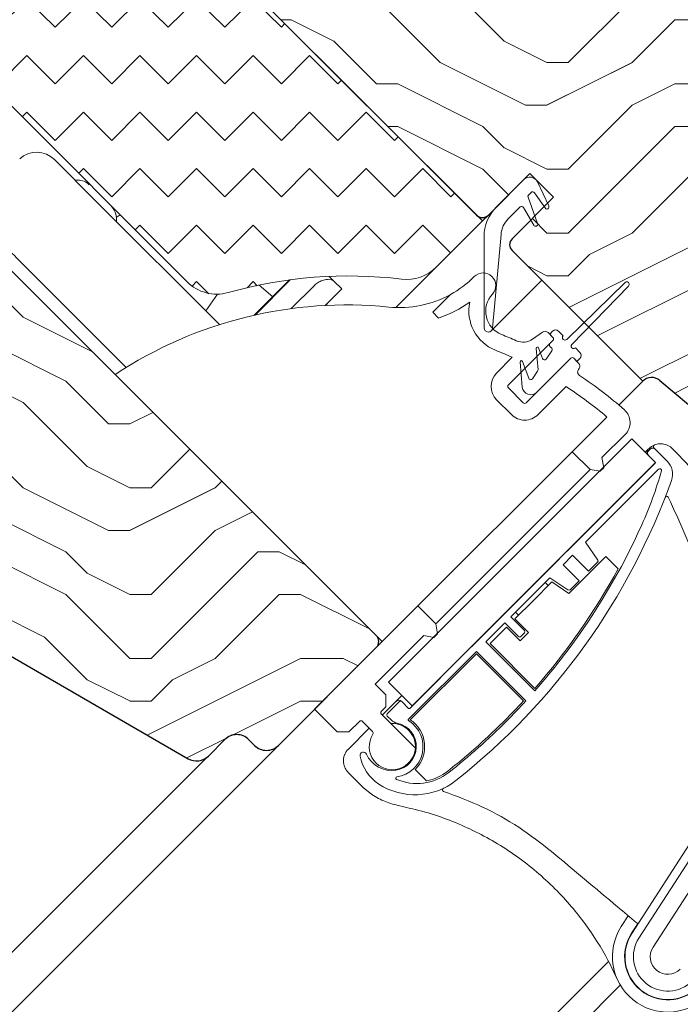
# Model space of a CAD drawing. Units: millimetres. Extents: x -23272466 to 44913, y -22484615 to 188.
# Drawn here: x -23270764 to -23270606, y -22482634 to -22482400 of the extents above; entities that cross this region are included whole.
import ezdxf

# ---------------------------------------------------------------- set-up
doc = ezdxf.new("R2010")
doc.units = ezdxf.units.MM
doc.layers.get('0').update_dxf_attribs({"lineweight": 20})
for name, color, linetype, lineweight in [('KEYLITE IN VIEW', 253, 'Continuous', 5), ('KEYLITE INSULATION', 41, 'Continuous', 18), ('KEYLITE ROOF WINDOW HATCH', 7, 'Continuous', 13), ('KEYLITE SECTION EDGE', 7, 'Continuous', 30)]:
    doc.layers.add(name, color=color, linetype=linetype, lineweight=lineweight)

msp = doc.modelspace()

# ---------------------------------------------------------------- hatches: boundary and pattern name
at = {"layer": 'KEYLITE INSULATION', "ltscale": 10}
h = msp.add_hatch(dxfattribs=at)
h.set_pattern_fill('ZIGZAG', color=256, scale=3, angle=315)
h.set_pattern_definition([(315, (23301892.53860688, 22483781.81000863), (13.47038418160373, -3.552713678800501e-15), [9.524999999999999, -9.524999999999999]), (45, (23301899.27379897, 22483775.07481654), (3.552713678800501e-15, 13.47038418160373), [9.524999999999999, -9.524999999999999])])
h.paths.add_polyline_path([(-23270697.79412058, -22482332.94403058), (-23270699.13238179, -22482334.43032023), (-23270713.9952783, -22482321.0477081), (-23270712.65701709, -22482319.56141845), (-23270713.11824035, -22482319.14613117, 0.02181745086290282), (-23270715.81055149, -22482316.92678487), (-23270725.91298679, -22482309.31405384), (-23270728.71388784, -22482309.70769482), (-23270741.80286565, -22482299.84444258, 0.3249188259169574), (-23270774.71376457, -22482299.27051804), (-23270782.50568205, -22482304.72647739, 0.3394542559565339), (-23270783.60403062, -22482308.20999393), (-23270783.50187944, -22482308.49065201, -0.3394460260536405), (-23270786.57705231, -22482318.24435608), (-23270812.50724972, -22482336.40087578), (-23270815.29270669, -22482335.90972456, 0.04366094292291787), (-23270823.30452738, -22482342.63244035), (-23270821.89031382, -22482344.04665391), (-23270836.03244944, -22482358.18878953), (-23270837.446663, -22482356.77457597, 0.06554491116088532), (-23270846.98195342, -22482369.20128258), (-23270850.42510776, -22482375.16500086, 0.5760151920007144), (-23270846.97703629, -22482381.16496874), (-23270818.95948881, -22482381.27725098, -0.1978710469224366), (-23270794.10541849, -22482391.6305391), (-23270784.90862915, -22482400.82732844), (-23270764.79624855, -22482380.71494783), (-23270755.15152253, -22482385.21235744), (-23270729.24476239, -22482359.3055973), (-23270709.95531035, -22482368.30041651), (-23270686.1965225, -22482344.54162866)])
h.paths.add_polyline_path([(-23270721.26901885, -22482379.61412501), (-23270711.36952391, -22482369.71463007), (-23270730.65897595, -22482360.71981086), (-23270755.15152253, -22482385.21235744), (-23270756.59628411, -22482386.65711902), (-23270766.24101013, -22482382.15970942), (-23270784.90862915, -22482400.82732844), (-23270723.73772988, -22482461.99822771, 0.271133516836449), (-23270713.96395723, -22482464.55500422, -0.0983615549086258), (-23270672.62626446, -22482461.34150904, 0.2298981159354338), (-23270664.37308403, -22482458.48269217), (-23270653.38676785, -22482447.496376)])
at = {"layer": 'KEYLITE ROOF WINDOW HATCH'}
h = msp.add_hatch(dxfattribs=at)
h.set_pattern_fill('WOOD ENDGRAIN', color=256, scale=4, angle=-1.590277340731758e-14, style=0, pattern_type=2)
h.set_pattern_definition([(360, (-23274092.48264992, -22485051.41400938), (101.6, 101.6), [5.08, -96.52]), (360, (-23274163.60264992, -22485041.25400938), (101.6, 101.6), [10.16, -91.44]), (360, (-23274097.56264991, -22485036.17400938), (101.6, 101.6), [5.08, -96.52]), (360, (-23274158.52264992, -22485026.01400938), (101.6, 101.6), [5.08, -96.52]), (360, (-23274097.56264991, -22485020.93400938), (101.6, 101.6), [5.08, -96.52]), (360, (-23274153.44264992, -22485015.85400937), (101.6, 101.6), [5.08, -96.52]), (360, (-23274097.56264991, -22485010.77400938), (101.6, 101.6), [5.08, -96.52]), (360, (-23274153.44264992, -22485000.61400938), (101.6, 101.6), [5.08, -55.88, 5.08, -35.56]), (360, (-23274153.44264992, -22484990.45400938), (101.6, 101.6), [10.16, -50.8, 5.08, -35.56]), (360, (-23274158.52264992, -22484975.21400938), (101.6, 101.6), [5.08, -15.24, 5.08, -40.64, 5.08, -30.48]), (360, (-23274163.60264991, -22484965.05400938), (101.6, 101.6), [5.08, -20.32, 10.16, -66.03999999999999]), (360, (-23274097.56264992, -22484959.97400938), (101.6, 101.6), [5.08, -96.52]), (360, (-23274163.60264992, -22484954.89400938), (101.6, 101.6), [5.08, -25.4, 5.08, -66.03999999999999]), (45.00000209717172, (-23274173.76264991, -22485051.41400938), (-3.718818781806021e-06, 101.5999873165503), [14.368372, -129.31572]), (45.00000209717172, (-23274087.40264993, -22485051.41400938), (-3.718818781806021e-06, 101.5999873165503), [28.73682, -114.94728]), (45.00000209717172, (-23274087.40264991, -22485000.61400938), (-3.718818781806021e-06, 101.5999873165503), [7.184136, -136.49996]), (45.00000209717172, (-23274173.76264991, -22484990.45400938), (-3.718818781806021e-06, 101.5999873165503), [21.552612, -122.13148]), (45.00000209717172, (-23274087.40264992, -22484990.45400938), (-3.718818781806021e-06, 101.5999873165503), [35.921024, -107.76308]), (45.00000209717172, (-23274087.40264993, -22484975.21400939), (-3.718818781806021e-06, 101.5999873165503), [21.552612, -122.13148]), (314.9999917618903, (-23274107.72264992, -22484965.05400938), (101.5999873165493, -1.460826345578425e-05), [7.184135999999997, -136.4999599999999]), (314.9999917618903, (-23274143.28264992, -22485046.33400938), (101.5999873165493, -1.460826345578425e-05), [14.368372, -129.3157199999999]), (314.9999917618903, (-23274138.20264991, -22485005.69400938), (101.5999873165493, -1.460826345578425e-05), [14.368372, -129.3157199999999]), (314.9999917618903, (-23274107.72264992, -22485026.01400937), (101.5999873165493, -1.460826345578425e-05), [14.368372, -129.3157199999999]), (314.9999917618903, (-23274112.80264992, -22484985.37400937), (101.5999873165493, -1.460826345578425e-05), [14.368372, -129.3157199999999]), (314.9999917618903, (-23274107.72264992, -22484975.21400939), (101.5999873165493, -1.460826345578425e-05), [21.55261199999999, -122.13148]), (314.9999917618903, (-23274133.12264991, -22485036.17400938), (101.5999873165493, -1.460826345578425e-05), [21.55261199999999, -122.13148]), (314.9999917618903, (-23274117.88264992, -22485031.09400938), (101.5999873165493, -1.460826345578425e-05), [21.55261199999999, -122.13148]), (314.9999917618903, (-23274133.12264993, -22484995.53400938), (101.5999873165493, -1.460826345578425e-05), [21.55261199999999, -122.13148]), (314.9999917618903, (-23274122.96264992, -22484990.45400938), (101.5999873165493, -1.460826345578425e-05), [21.55261199999999, -122.13148]), (26.56505066136977, (-23274168.68264991, -22485031.09400938), (101.6000060311319, -1.880302581724891e-05), [11.359224, -215.8252799999999]), (26.56505066136977, (-23274092.48264993, -22485036.17400938), (101.6000060311319, -1.880302581724891e-05), [45.43691999999999, -181.7475999999999]), (26.56505066136977, (-23274092.48264992, -22485020.93400939), (101.6000060311319, -1.880302581724891e-05), [45.43691999999999, -181.7475999999999]), (26.56505066136977, (-23274092.48264991, -22485010.77400938), (101.6000060311319, -1.880302581724891e-05), [45.43695999999998, -68.07199999999996, 22.71877599999999, -90.95679999999997]), (26.56505066136977, (-23274082.32264991, -22484995.53400938), (101.6000060311319, -1.880302581724891e-05), [11.359224, -215.8252799999999]), (26.56505066136977, (-23274173.76264991, -22484959.97400938), (101.6000060311319, -1.880302581724891e-05), [11.359224, -215.8252799999999]), (26.56505066136977, (-23274092.48264991, -22484959.97400938), (101.6000060311319, -1.880302581724891e-05), [22.71845199999999, -204.4660399999999]), (333.434966116004, (-23274117.88264992, -22485051.41400938), (101.6000060311221, 4.855358148603273e-05), [22.71845199999996, -204.4660399999997]), (333.434966116004, (-23274153.44264992, -22485026.01400937), (101.6000060311221, 4.855358148603273e-05), [22.71845199999996, -204.4660399999997]), (333.434966116004, (-23274153.44264992, -22485041.25400938), (101.6000060311221, 4.855358148603273e-05), [11.35922399999998, -215.8249199999997]), (333.434966116004, (-23274148.36264992, -22485015.85400939), (101.6000060311221, 4.855358148603273e-05), [34.07767599999993, -193.1068399999997]), (333.434966116004, (-23274128.04264993, -22485015.85400939), (101.6000060311221, 4.855358148603273e-05), [22.71845199999996, -204.4660399999997]), (333.434966116004, (-23274117.88264992, -22485010.77400938), (101.6000060311221, 4.855358148603273e-05), [22.71845199999996, -204.4660399999997]), (333.434966116004, (-23274148.36264992, -22485000.61400938), (101.6000060311221, 4.855358148603273e-05), [11.35922399999998, -215.8249199999997]), (333.434966116004, (-23274143.28264992, -22484990.45400938), (101.6000060311221, 4.855358148603273e-05), [11.35922399999998, -215.8249199999997]), (333.434966116004, (-23274102.64264992, -22484970.13400938), (101.6000060311221, 4.855358148603273e-05), [11.35922399999998, -215.8249199999997]), (333.434966116004, (-23274107.72264992, -22485005.69400937), (101.6000060311221, 4.855358148603273e-05), [11.35922399999998, -215.8249199999997]), (333.434966116004, (-23274153.44264992, -22484975.21400939), (101.6000060311221, 4.855358148603273e-05), [34.07767599999993, -193.1068399999997]), (333.434966116004, (-23274158.52264992, -22484965.05400937), (101.6000060311221, 4.855358148603273e-05), [22.71845199999996, -204.4660399999997]), (333.434966116004, (-23274102.64264992, -22484995.53400938), (101.6000060311221, 4.855358148603273e-05), [11.35887999999998, -102.2299199999999, 11.35887999999998, -102.2368399999998]), (333.434966116004, (-23274133.12264991, -22484975.21400939), (101.6000060311221, 4.855358148603273e-05), [22.71845199999996, -204.4660399999997]), (333.434966116004, (-23274128.04264993, -22484965.05400938), (101.6000060311221, 4.855358148603273e-05), [22.71845199999996, -204.4660399999997]), (333.434966116004, (-23274158.52264992, -22484954.89400938), (101.6000060311221, 4.855358148603273e-05), [22.71845199999996, -204.4660399999997]), (333.434966116004, (-23274128.04264993, -22484954.89400938), (101.6000060311221, 4.855358148603273e-05), [22.71845199999996, -204.4660399999997])])
edge = h.paths.add_edge_path()
edge.add_line((-23270611.1533185, -22482485.5033292), (-23270546.71991185, -22482539.55895973))
edge.add_arc((-23270542.86229854, -22482534.98324792), 5.984840762594485, 229.8670014178217, 315.0564479116151)
edge.add_line((-23270538.62620981, -22482539.21099806), (-23270531.05729471, -22482531.64208296))
edge.add_line((-23270531.05729471, -22482531.64208296), (-23270538.12836253, -22482524.57101515))
edge.add_arc((-23270535.2999354, -22482521.74258802), 4.000000000031545, 135.0000000754636, 224.9999999245364, ccw=False)
edge.add_line((-23270538.12836252, -22482518.91416089), (-23270523.27912012, -22482504.0649185))
edge.add_line((-23270523.27912012, -22482504.0649185), (-23270520.45069299, -22482506.89334562))
edge.add_line((-23270520.45069299, -22482506.89334562), (-23270508.4284102, -22482509.01319844))
edge.add_line((-23270508.4284102, -22482509.01319844), (-23270493.58063531, -22482494.16542356))
edge.add_line((-23270493.58063531, -22482494.16542356), (-23270510.55119805, -22482477.19486081))
edge.add_arc((-23270514.79383874, -22482481.43750151), 6.000000007949851, 45.0000000503091, 134.9999999496909)
edge.add_line((-23270519.03647943, -22482477.19486081), (-23270524.69333368, -22482482.85171506))
edge.add_arc((-23270528.93597437, -22482478.60907435), 6.000000023754919, 225.0000001006182, 314.9999998993818, ccw=False)
edge.add_line((-23270533.17861504, -22482482.85171505), (-23270595.4040118, -22482420.62631831))
edge.add_arc((-23270591.1613711, -22482416.38367762), 6.000000007949851, 135.0000000503091, 224.9999999496909, ccw=False)
edge.add_line((-23270595.40401179, -22482412.14103695), (-23270590.17666751, -22482406.91369265))
edge.add_arc((-23270594.03770201, -22482402.25992739), 6.046909835233059, 309.6810756341421, 404.8013717925597)
edge.add_line((-23270589.74709375, -22482397.99896512), (-23270664.70047635, -22482323.04558251))
edge.add_line((-23270664.70047635, -22482323.04558251), (-23270721.26901885, -22482379.61412501))
edge.add_line((-23270721.26901885, -22482379.61412501), (-23270654.80098141, -22482446.08216243))
edge.add_arc((-23270653.38676785, -22482444.66794889), 1.999999986844882, 224.9999996981454, 315.0000003018546)
edge.add_line((-23270651.97255429, -22482446.08216243), (-23270642.07873971, -22482436.18834785))
edge.add_line((-23270642.07873971, -22482436.18834785), (-23270636.42188546, -22482441.8452021))
edge.add_line((-23270636.42188546, -22482441.8452021), (-23270646.31574328, -22482451.73905992))
edge.add_arc((-23270644.90148646, -22482453.15323024), 2.000000014121809, 135.0017521148246, 224.9999996981454)
edge.add_line((-23270646.31570004, -22482454.56744381), (-23270615.20300167, -22482485.68014218))
edge.add_arc((-23270613.08168132, -22482487.80146255), 3.000000027682528, 50.00000032072961, 134.9999996981454, ccw=False)
h = msp.add_hatch(dxfattribs=at)
h.set_pattern_fill('WOOD ENDGRAIN', color=256, scale=4, angle=-1.590277340731758e-14, style=0, pattern_type=2)
h.set_pattern_definition([(360, (-23274090.23286167, -22485051.16251494), (101.6, 101.6), [5.08, -96.52]), (360, (-23274161.35286168, -22485041.00251494), (101.6, 101.6), [10.16, -91.44]), (360, (-23274095.31286166, -22485035.92251495), (101.6, 101.6), [5.08, -96.52]), (360, (-23274156.27286168, -22485025.76251493), (101.6, 101.6), [5.08, -96.52]), (360, (-23274095.31286167, -22485020.68251494), (101.6, 101.6), [5.08, -96.52]), (360, (-23274151.19286167, -22485015.60251494), (101.6, 101.6), [5.08, -96.52]), (360, (-23274095.31286167, -22485010.52251494), (101.6, 101.6), [5.08, -96.52]), (360, (-23274151.19286168, -22485000.36251494), (101.6, 101.6), [5.08, -55.88, 5.08, -35.56]), (360, (-23274151.19286167, -22484990.20251493), (101.6, 101.6), [10.16, -50.8, 5.08, -35.56]), (360, (-23274156.27286167, -22484974.96251494), (101.6, 101.6), [5.08, -15.24, 5.08, -40.64, 5.08, -30.48]), (360, (-23274161.35286166, -22484964.80251493), (101.6, 101.6), [5.08, -20.32, 10.16, -66.03999999999999]), (360, (-23274095.31286167, -22484959.72251494), (101.6, 101.6), [5.08, -96.52]), (360, (-23274161.35286166, -22484954.64251494), (101.6, 101.6), [5.08, -25.4, 5.08, -66.03999999999999]), (45.00000209717172, (-23274171.51286167, -22485051.16251494), (-3.718818781806021e-06, 101.5999873165503), [14.368372, -129.31572]), (45.00000209717172, (-23274085.15286167, -22485051.16251494), (-3.718818781806021e-06, 101.5999873165503), [28.73682, -114.94728]), (45.00000209717172, (-23274085.15286167, -22485000.36251494), (-3.718818781806021e-06, 101.5999873165503), [7.184136, -136.49996]), (45.00000209717172, (-23274171.51286167, -22484990.20251494), (-3.718818781806021e-06, 101.5999873165503), [21.552612, -122.13148]), (45.00000209717172, (-23274085.15286167, -22484990.20251493), (-3.718818781806021e-06, 101.5999873165503), [35.921024, -107.76308]), (45.00000209717172, (-23274085.15286167, -22484974.96251494), (-3.718818781806021e-06, 101.5999873165503), [21.552612, -122.13148]), (314.9999917618903, (-23274105.47286168, -22484964.80251493), (101.5999873165493, -1.460826345578425e-05), [7.184135999999998, -136.4999599999999]), (314.9999917618903, (-23274141.03286167, -22485046.08251493), (101.5999873165493, -1.460826345578425e-05), [14.368372, -129.3157199999999]), (314.9999917618903, (-23274135.95286166, -22485005.44251493), (101.5999873165493, -1.460826345578425e-05), [14.368372, -129.3157199999999]), (314.9999917618903, (-23274105.47286168, -22485025.76251493), (101.5999873165493, -1.460826345578425e-05), [14.368372, -129.3157199999999]), (314.9999917618903, (-23274110.55286168, -22484985.12251493), (101.5999873165493, -1.460826345578425e-05), [14.368372, -129.3157199999999]), (314.9999917618903, (-23274105.47286167, -22484974.96251494), (101.5999873165493, -1.460826345578425e-05), [21.55261199999999, -122.13148]), (314.9999917618903, (-23274130.87286167, -22485035.92251495), (101.5999873165493, -1.460826345578425e-05), [21.55261199999999, -122.13148]), (314.9999917618903, (-23274115.63286166, -22485030.84251493), (101.5999873165493, -1.460826345578425e-05), [21.55261199999999, -122.13148]), (314.9999917618903, (-23274130.87286168, -22484995.28251494), (101.5999873165493, -1.460826345578425e-05), [21.55261199999999, -122.13148]), (314.9999917618903, (-23274120.71286166, -22484990.20251493), (101.5999873165493, -1.460826345578425e-05), [21.55261199999999, -122.13148]), (26.56505066136977, (-23274166.43286167, -22485030.84251493), (101.6000060311319, -1.880302581724891e-05), [11.359224, -215.8252799999999]), (26.56505066136977, (-23274090.23286168, -22485035.92251495), (101.6000060311319, -1.880302581724891e-05), [45.43691999999999, -181.7475999999999]), (26.56505066136977, (-23274090.23286167, -22485020.68251494), (101.6000060311319, -1.880302581724891e-05), [45.43691999999999, -181.7475999999999]), (26.56505066136977, (-23274090.23286167, -22485010.52251494), (101.6000060311319, -1.880302581724891e-05), [45.43695999999999, -68.07199999999997, 22.71877599999999, -90.95679999999999]), (26.56505066136977, (-23274080.07286168, -22484995.28251494), (101.6000060311319, -1.880302581724891e-05), [11.359224, -215.8252799999999]), (26.56505066136977, (-23274171.51286167, -22484959.72251494), (101.6000060311319, -1.880302581724891e-05), [11.359224, -215.8252799999999]), (26.56505066136977, (-23274090.23286167, -22484959.72251494), (101.6000060311319, -1.880302581724891e-05), [22.718452, -204.4660399999999]), (333.434966116004, (-23274115.63286167, -22485051.16251494), (101.6000060311221, 4.855358148603273e-05), [22.71845199999996, -204.4660399999997]), (333.434966116004, (-23274151.19286168, -22485025.76251493), (101.6000060311221, 4.855358148603273e-05), [22.71845199999996, -204.4660399999997]), (333.434966116004, (-23274151.19286168, -22485041.00251494), (101.6000060311221, 4.855358148603273e-05), [11.35922399999998, -215.8249199999997]), (333.434966116004, (-23274146.11286168, -22485015.60251494), (101.6000060311221, 4.855358148603273e-05), [34.07767599999993, -193.1068399999997]), (333.434966116004, (-23274125.79286167, -22485015.60251494), (101.6000060311221, 4.855358148603273e-05), [22.71845199999996, -204.4660399999997]), (333.434966116004, (-23274115.63286167, -22485010.52251492), (101.6000060311221, 4.855358148603273e-05), [22.71845199999996, -204.4660399999997]), (333.434966116004, (-23274146.11286168, -22485000.36251494), (101.6000060311221, 4.855358148603273e-05), [11.35922399999998, -215.8249199999997]), (333.434966116004, (-23274141.03286167, -22484990.20251494), (101.6000060311221, 4.855358148603273e-05), [11.35922399999998, -215.8249199999997]), (333.434966116004, (-23274100.39286167, -22484969.88251494), (101.6000060311221, 4.855358148603273e-05), [11.35922399999998, -215.8249199999997]), (333.434966116004, (-23274105.47286167, -22485005.44251493), (101.6000060311221, 4.855358148603273e-05), [11.35922399999998, -215.8249199999997]), (333.434966116004, (-23274151.19286168, -22484974.96251495), (101.6000060311221, 4.855358148603273e-05), [34.07767599999993, -193.1068399999997]), (333.434966116004, (-23274156.27286168, -22484964.80251493), (101.6000060311221, 4.855358148603273e-05), [22.71845199999996, -204.4660399999997]), (333.434966116004, (-23274100.39286167, -22484995.28251494), (101.6000060311221, 4.855358148603273e-05), [11.35887999999998, -102.2299199999999, 11.35887999999998, -102.2368399999998]), (333.434966116004, (-23274130.87286167, -22484974.96251494), (101.6000060311221, 4.855358148603273e-05), [22.71845199999996, -204.4660399999997]), (333.434966116004, (-23274125.79286168, -22484964.80251494), (101.6000060311221, 4.855358148603273e-05), [22.71845199999996, -204.4660399999997]), (333.434966116004, (-23274156.27286168, -22484954.64251494), (101.6000060311221, 4.855358148603273e-05), [22.71845199999996, -204.4660399999997]), (333.434966116004, (-23274125.79286168, -22484954.64251494), (101.6000060311221, 4.855358148603273e-05), [22.71845199999996, -204.4660399999997])])
edge = h.paths.add_edge_path()
edge.add_arc((-23270721.48633872, -22482572.17335418), 3.999999978417266, 239.9999998215122, 315.0000002263909)
edge.add_line((-23270718.65791159, -22482575.00178128), (-23270714.72176393, -22482571.06563361))
edge.add_arc((-23270711.8933368, -22482573.89406069), 3.999999957884696, 44.9999996226818, 135.0000003773182, ccw=False)
edge.add_line((-23270709.06490968, -22482571.06563361), (-23270707.65069612, -22482572.47984717))
edge.add_arc((-23270704.82226897, -22482569.65142007), 3.999999984226477, 224.9999993962909, 314.9977831800491)
edge.add_line((-23270701.99395129, -22482572.47995662), (-23270678.6592459, -22482549.14525121))
edge.add_arc((-23270680.07353166, -22482547.73110983), 2.000000010524447, 315.0029249707443, 404.9960167271504)
edge.add_line((-23270678.65921978, -22482546.3169946), (-23270783.3155541, -22482441.66066025))
edge.add_line((-23270783.3155541, -22482441.66066025), (-23270793.91772342, -22482452.27169437))
edge.add_line((-23270793.91772342, -22482452.27169437), (-23270793.91772342, -22482457.92854862))
edge.add_line((-23270793.91772342, -22482457.92854862), (-23270800.98879123, -22482464.99961643))
edge.add_line((-23270800.98879123, -22482464.99961643), (-23270806.64564548, -22482464.99961643))
edge.add_line((-23270806.64564548, -22482464.99961643), (-23270811.59539295, -22482469.9493639))
edge.add_line((-23270811.59539295, -22482469.9493639), (-23270780.48269458, -22482501.06206227))
edge.add_line((-23270780.48269458, -22482501.06206227), (-23270776.24005389, -22482496.81942158))
edge.add_line((-23270776.24005389, -22482496.81942158), (-23270770.58319964, -22482502.47627583))
edge.add_line((-23270770.58319964, -22482502.47627583), (-23270784.01822848, -22482515.91130468))
edge.add_line((-23270784.01822848, -22482515.91130468), (-23270779.06848102, -22482520.86105214))
edge.add_line((-23270779.06848102, -22482520.86105214), (-23270784.01822848, -22482525.81079961))
edge.add_line((-23270784.01822848, -22482525.81079961), (-23270788.96797595, -22482520.86105214))
edge.add_line((-23270788.96797595, -22482520.86105214), (-23270797.45325733, -22482529.34633352))
edge.add_line((-23270797.45325733, -22482529.34633352), (-23270788.96797595, -22482537.83161489))
edge.add_line((-23270788.96797595, -22482537.83161489), (-23270723.48633872, -22482575.63745578))

# ---------------------------------------------------------------- linework, layer by layer
for p, q in [((-23270653.38676785, -22482447.496376), (-23270721.26901885, -22482379.61412501)), ((-23270784.90862915, -22482400.82732844), (-23270723.73772989, -22482461.9982277)), ((-23270650.04930246, -22482444.1589106), (-23270643.49295327, -22482437.60256142)), ((-23270640.26612414, -22482438.17153846), (-23270637.58351522, -22482443.92441184)), ((-23270640.0076719, -22482438.25941567), (-23270640.15598622, -22482438.40772998)), ((-23270641.77197909, -22482440.68991334), (-23270642.39994698, -22482441.31788124)), ((-23270638.47793249, -22482444.37120286), (-23270641.00884968, -22482440.75667851)), ((-23270642.51623991, -22482441.8424447), (-23270640.24343945, -22482448.08691266)), ((-23270644.38568757, -22482444.15214995), (-23270647.22087534, -22482446.98733772)), ((-23270641.16643961, -22482448.46923195), (-23270643.59912148, -22482444.25570334)), ((-23270664.37308403, -22482458.48269217), (-23270653.38676785, -22482447.496376)), ((-23270648.95369334, -22482450.68785901), (-23270650.98232488, -22482473.04825371)), ((-23270652.97823465, -22482472.95790048), (-23270652.97823465, -22482451.22997841)), ((-23270619.40503063, -22482462.17245387), (-23270633.29841807, -22482475.71228416)), ((-23270632.09633712, -22482476.9143651), (-23270618.55650624, -22482463.02097824)), ((-23270665.22428924, -22482469.24225712), (-23270661.0020144, -22482465.01998227)), ((-23270663.8477313, -22482470.61881506), (-23270665.22428924, -22482469.24225712)), ((-23270641.43200478, -22482475.63997781), (-23270639.04158174, -22482473.96618558)), ((-23270637.76089852, -22482474.07823084), (-23270636.5864646, -22482475.25266476)), ((-23270636.65717528, -22482473.76774052), (-23270637.36428207, -22482474.4748473)), ((-23270634.1469427, -22482474.86375953), (-23270635.24296172, -22482473.76774052)), ((-23270647.19306633, -22482486.56637326), (-23270636.5864646, -22482475.95977154)), ((-23270637.36428207, -22482474.4748473), (-23270636.5864646, -22482475.25266476)), ((-23270636.5864646, -22482475.95977154), (-23270637.29357139, -22482476.66687832)), ((-23270640.58796357, -22482477.85008119), (-23270640.14050822, -22482482.96451934)), ((-23270639.07679198, -22482480.27759626), (-23270640.00719738, -22482477.72132842)), ((-23270636.82230166, -22482478.4295738), (-23270638.19736965, -22482480.3933744)), ((-23270637.29357139, -22482477.3739851), (-23270636.87832429, -22482477.78923219)), ((-23270630.1517929, -22482478.85890934), (-23270631.24781075, -22482477.76289149)), ((-23270650.02149345, -22482483.73794613), (-23270646.27143336, -22482479.98788604)), ((-23270644.40634019, -22482481.10277238), (-23270643.88215486, -22482487.09423813)), ((-23270642.36817789, -22482484.97818249), (-23270643.82557399, -22482480.97401962)), ((-23270632.34382392, -22482480.20241223), (-23270642.95042564, -22482490.80901394)), ((-23270640.4755519, -22482488.33414021), (-23270632.34382392, -22482480.20241223)), ((-23270638.32015745, -22482480.51616221), (-23270638.19736965, -22482480.3933744)), ((-23270631.63671714, -22482480.20241223), (-23270630.46228322, -22482481.37684614)), ((-23270631.63671714, -22482480.20241223), (-23270630.85889968, -22482480.98022968)), ((-23270630.85889968, -22482480.98022968), (-23270630.1517929, -22482480.27312291)), ((-23270640.22902954, -22482483.29488543), (-23270641.48875557, -22482485.09396064)), ((-23270630.35023796, -22482482.65752935), (-23270630.51791337, -22482482.89699465)), ((-23270641.61154337, -22482485.21674845), (-23270641.48875557, -22482485.09396064)), ((-23270643.65753242, -22482490.80901394), (-23270647.19306633, -22482487.27348004)), ((-23270633.46336975, -22482486.9788123), (-23270640.12199851, -22482493.63744107)), ((-23270646.48595954, -22482493.63744107), (-23270650.02149345, -22482490.10190716)), ((-23270631.99027053, -22482502.47627583), (-23270623.72622095, -22482494.21222625)), ((-23270617.77798991, -22482499.43515099), (-23270675.76074597, -22482557.41790704)), ((-23270624.91920272, -22482503.89048939), (-23270619.3804231, -22482498.35170978)), ((-23270612.12113566, -22482505.09200524), (-23270617.77798991, -22482499.43515099)), ((-23270613.39392787, -22482501.83931404), (-23270613.81819193, -22482502.26357812)), ((-23270609.38268537, -22482504.7191857), (-23270612.26255702, -22482501.83931404)), ((-23270624.49523215, -22482506.29494596), (-23270624.91920272, -22482503.89048939)), ((-23270613.81819193, -22482503.39494897), (-23270612.26255702, -22482504.95058388)), ((-23270670.10389172, -22482563.07476129), (-23270612.12113566, -22482505.09200524)), ((-23270612.26255702, -22482505.23342659), (-23270633.19291774, -22482526.16378732)), ((-23270611.41402888, -22482506.64764015), (-23270628.80885569, -22482524.04246698)), ((-23270625.34317328, -22482507.14288709), (-23270627.74762984, -22482506.71891652)), ((-23270624.49523215, -22482506.29494596), (-23270625.34317328, -22482507.14288709)), ((-23270628.80885569, -22482524.04246698), (-23270625.91708153, -22482528.32969849)), ((-23270635.03139537, -22482528.00226495), (-23270647.27848483, -22482540.2493544)), ((-23270631.92012553, -22482527.15373681), (-23270634.18286723, -22482529.41647851)), ((-23270628.10174892, -22482530.97211343), (-23270631.92012553, -22482527.15373681)), ((-23270634.18286723, -22482529.41647851), (-23270630.36449062, -22482533.23485513)), ((-23270625.96585384, -22482528.83621836), (-23270628.10174892, -22482530.97211343)), ((-23270637.29413707, -22482532.52774835), (-23270646.62794658, -22482541.86155786)), ((-23270633.00690556, -22482535.41952252), (-23270637.29413707, -22482532.52774835)), ((-23270630.36449062, -22482533.23485513), (-23270632.50038568, -22482535.3707502)), ((-23270693.36713913, -22482563.85314444), (-23270668.75982315, -22482539.24582846)), ((-23270664.51718246, -22482543.48846914), (-23270668.75982315, -22482539.24582846)), ((-23270655.9767635, -22482548.94876444), (-23270647.34719886, -22482540.31919981)), ((-23270646.62794658, -22482541.86155786), (-23270643.37525539, -22482545.11424905)), ((-23270664.51718246, -22482543.48846914), (-23270664.09321189, -22482545.8929257)), ((-23270648.04216014, -22482543.27577142), (-23270652.56764354, -22482547.80125482)), ((-23270644.78946896, -22482546.52846262), (-23270648.04216014, -22482543.27577142)), ((-23270678.9421608, -22482557.91344748), (-23270667.34560959, -22482546.31689627)), ((-23270667.34560959, -22482546.31689627), (-23270664.94115302, -22482546.74086683)), ((-23270664.09321189, -22482545.8929257), (-23270664.94115302, -22482546.74086683)), ((-23270643.37525539, -22482545.67993448), (-23270644.22378353, -22482546.52846262)), ((-23270656.04660891, -22482549.01747849), (-23270670.66957714, -22482563.64044672)), ((-23270652.56764354, -22482547.80125482), (-23270640.90321143, -22482559.46568694)), ((-23270654.83038524, -22482550.06399652), (-23270671.01987309, -22482566.25348437)), ((-23270643.04249892, -22482561.85188285), (-23270654.83038524, -22482550.06399652)), ((-23270678.9421608, -22482557.91344748), (-23270676.39657639, -22482560.45903189)), ((-23270675.76074597, -22482557.41790704), (-23270670.10389172, -22482563.07476129)), ((-23270676.39657639, -22482560.45903189), (-23270676.39657639, -22482563.28745902)), ((-23270676.39657639, -22482563.28745902), (-23270677.45723655, -22482564.34811918)), ((-23270673.14445088, -22482562.01410113), (-23270676.04358868, -22482564.91323893)), ((-23270670.95241986, -22482563.64044672), (-23270672.57876546, -22482562.01410113)), ((-23270687.9931276, -22482569.22715598), (-23270693.36713913, -22482563.85314444)), ((-23270677.45723655, -22482565.05522597), (-23270669.35511897, -22482573.15734356)), ((-23270676.04358868, -22482565.47892435), (-23270675.14702241, -22482566.37549062)), ((-23270682.68982674, -22482566.75228224), (-23270685.16470047, -22482569.22715598)), ((-23270679.54848638, -22482569.18651582), (-23270681.98271995, -22482566.75228224)), ((-23270644.79130136, -22482567.45699093), (-23270644.79617713, -22482567.45211516)), ((-23270685.16470047, -22482569.22715598), (-23270687.9931276, -22482569.22715598)), ((-23270602.45783608, -22482593.55446801), (-23270617.78959532, -22482617.29172131)), ((-23270600.59632758, -22482594.35863276), (-23270616.10956242, -22482618.37684316))]:
    msp.add_line(p, q)
at = {"ltscale": 10}
msp.add_line((-23270627.74762984, -22482506.71891652), (-23270631.99027053, -22482502.47627583), dxfattribs=at)
msp.add_circle((-23270511.60976114, -22482341.40327844), 479.6239497725716)
for centre, radius, start, end in [((-23270642.07873971, -22482439.01677498), 2.00000000004499, 25.00000004593326, 135.0000000000044), ((-23270642.0463936, -22482441.67143463), 0.4999999977075585, 135.0000000000044, 199.9999999846834), ((-23270641.4184257, -22482441.04346673), 0.5000000024609443, 34.99999990149033, 135.0000000000044), ((-23270642.97823465, -22482451.22997841), 10.00000000002918, 135.0000000000044, 180), ((-23270644.03213418, -22482444.50570334), 0.4999999981374775, 30.00000001841071, 135.0000000000044), ((-23270638.02627998, -22482444.15670341), 0.49999999973249, 205.4040452058374, 27.68324569907385), ((-23270642.97823465, -22482451.22997841), 6.000000004204889, 135.0000000000044, 174.8160712083755), ((-23270640.71328576, -22482448.25792273), 0.4999999981473342, 205.0000106452919, 19.99999998468342), ((-23270671.44415184, -22482451.41162436), 10.00000000000065, 263.2099465784753, 315.0000000000044), ((-23270653.20347396, -22482462.87829608), 3.00000000000025, 317.2162803256001, 135.0000000000044), ((-23270716.66666208, -22482454.92715989), 9.99999999999856, 224.9999999999956, 285.6803629299728), ((-23270685.20657301, -22482566.99742202), 106.402237337502, 83.20994657847535, 105.6803629299728), ((-23270673.14531803, -22482442.93645202), 25.2020263377757, 298.8055386815344, 315.0000000000044), ((-23270618.97950575, -22482462.59545337), 0.6000000000001906, 314.8294777261347, 135.1705222738618), ((-23270673.14531803, -22482442.93645202), 29.20202633777584, 288.5654907228122, 305.0790775389677), ((-23270646.59816791, -22482468.99139121), 10.00000000000044, 167.5423483667464, 248.3367952087095), ((-23270646.59816791, -22482468.99139121), 6.000000000000123, 137.2162803256001, 248.3367952087095), ((-23270651.97823466, -22482472.95790048), 0.9999999934502739, 180, 354.8160712083755), ((-23270638.4680053, -22482474.78533763), 1.00000000000033, 44.99999999999562, 124.9999999014921), ((-23270635.9500685, -22482474.4748473), 0.9999999999998473, 44.99999999999562, 135.0000000000044), ((-23270685.72806713, -22482567.50459331), 100.0000000000001, 66.18010084198325, 68.3367952087095), ((-23270643.72631053, -22482472.36336964), 4.000000000000232, 246.1801008419832, 304.9999999014921), ((-23270636.94001799, -22482475.60621815), 0.4999999999999237, 315.0000000000044, 44.99999999999562), ((-23270633.72267981, -22482475.28802244), 0.5999983468256932, 135.0000000000044, 315.0000000000044), ((-23270685.72806713, -22482567.50459331), 96.00000000008434, 65.73191624473476, 68.3367952087095), ((-23270640.28910517, -22482477.82393447), 0.3000000000001339, 19.99999998468342, 185.0000000970988), ((-23270636.94001799, -22482477.02043171), 0.5000000000000844, 135.0000000000044, 224.9999999999956), ((-23270637.23187768, -22482478.14278559), 0.5000000000008439, 325.0000000985096, 44.99999999999562), ((-23270631.67207481, -22482477.33862742), 0.6000000000000691, 134.9999989435134, 315.0000000000044), ((-23270630.85889968, -22482479.56601612), 1.00000000000033, 315.0000000000044, 44.99999999999562), ((-23270644.10748178, -22482481.07662566), 0.3000000000002117, 19.99999998468342, 185.0000000970988), ((-23270638.60694567, -22482480.10658618), 0.500000000000301, 199.9999999846834, 325.0000000985096), ((-23270631.99027053, -22482480.55596562), 0.4999999999999237, 44.99999999999562, 135.0000000000044), ((-23270640.63860556, -22482483.00809722), 0.5000000000001268, 325.0000000985096, 5.000000097098819), ((-23270629.69876133, -22482483.47057109), 1.00000000000016, 145.0000000985097, 236.306805665745), ((-23270631.16939, -22482482.08395292), 0.9999999999998473, 325.0000000985096, 44.99999999999562), ((-23270646.83951293, -22482486.91992664), 4.500000000000117, 135.0000000000044, 224.9999999999956), ((-23270641.89833159, -22482484.80717243), 0.500000000000301, 199.9999999846834, 325.0000000985096), ((-23270685.72806713, -22482567.50459331), 99.99999999999994, 48.57351677320228, 56.30680566574499), ((-23270646.83951293, -22482486.91992664), 0.5000000000000844, 135.0000000000044, 224.9999999999956), ((-23270641.88976546, -22482486.91992664), 2.000000000000114, 185.0000000970988, 315.0000000000044), ((-23270685.72806713, -22482567.50459331), 96.0000000000001, 49.77037195567303, 57.01469419670866), ((-23270643.30397903, -22482490.45546056), 0.5000000000002452, 224.9999999999956, 315.0000000000044), ((-23270622.20885022, -22482495.52328265), 4.000000000000514, 315.0000000000044, 48.57351677320228), ((-23270643.30397903, -22482490.45546056), 4.500000000000117, 224.9999999999956, 315.0000000000044), ((-23270613.25250651, -22482502.82926354), 0.8000000000000386, 135.0000000000044, 224.9999999999956), ((-23270612.82824244, -22482502.40499947), 0.800000000000521, 44.99999999999562, 135.0000000000044), ((-23270612.49395521, -22482507.83045553), 4.400000000000133, 340.3041448160586, 44.99999999999562), ((-23270699.97718519, -22482481.90168261), 92.70412983520022, 335.8214631542901, 344.2669447076124), ((-23270612.40397837, -22482505.09200524), 0.1999999999994067, 315.0000000000044, 44.99999999999562), ((-23270611.13118617, -22482506.93048287), 0.4000000000000997, 344.2669447076124, 135.0000000000044), ((-23270758.94237668, -22482455.40628111), 159.948816188001, 308.3448960093045, 340.3041448160586), ((-23270758.81506549, -22482455.48537875), 157.199999999956, 322.903495851808, 335.8214631542901), ((-23270626.24869656, -22482528.55337565), 0.4000000000003409, 315.0000000000044, 33.99999997348214), ((-23270632.7832284, -22482535.08790749), 0.4000000000000997, 236.0000000265146, 315.0000000000044), ((-23270644.50662624, -22482546.2456199), 0.4000000000004212, 224.9999999999956, 315.0000000000044), ((-23270643.65809811, -22482545.39709177), 0.4000000000000997, 315.0000000000044, 44.99999999999562), ((-23270761.81721513, -22482453.21515874), 160.9638811587193, 318.6933198576392, 322.903495851808), ((-23270672.86160817, -22482562.29694384), 0.3999999999994566, 44.99999999999562, 135.0000000000044), ((-23270761.81721513, -22482453.21515874), 160.9638811588554, 315.1842251785499, 317.5525532959949), ((-23270677.10368317, -22482564.70167258), 0.500000000000406, 135.0000000000044, 224.9999999999956), ((-23270675.76074597, -22482565.19608164), 0.3999999999997781, 135.0000000000044, 224.9999999999956), ((-23270670.8109985, -22482563.49902537), 0.2000000000003714, 224.9999999999956, 315.0000000000044), ((-23270682.33627335, -22482567.10583563), 0.5000000000000844, 44.99999999999562, 135.0000000000044), ((-23270673.02570207, -22482564.25417028), 2.999999999999944, 224.9999999999956, 257.956854640626), ((-23270674.84094147, -22482572.76268988), 5.700000000000478, 278.2938933631315, 77.95685464062612), ((-23270674.84094147, -22482572.76268988), 7.300000000000131, 278.3720294118353, 58.10717843185282), ((-23270670.87845173, -22482566.39490572), 0.2000000000001302, 135.0000000000044, 238.1071784318527), ((-23270758.81506549, -22482455.48537875), 157.2349207700012, 308.2860999932466, 315.0000000000044), ((-23270674.84094147, -22482572.76268988), 5.500000000000639, 147.5133253896303, 355.8851929802138), ((-23270679.90203977, -22482569.54006921), 0.500000000000004, 327.5133253896303, 44.99999999999562), ((-23270681.74286934, -22482574.85516027), 0.7999999999903946, 23.77311154977572, 190.754961161573), ((-23270672.44904139, -22482573.08983815), 10.25999999999968, 190.754961161573, 236.759309198352), ((-23270674.97076713, -22482571.87210283), 6.600000000000341, 203.7731115497757, 278.2938933631315), ((-23270669.01503709, -22482569.24866877), 12.30000000000294, 246.8413386799929, 308.2860999932466), ((-23270669.45967399, -22482568.52867907), 15.71348417299978, 236.759309198352, 308.3448960093045), ((-23270673.73438093, -22482580.28170071), 0.3000000000057533, 98.37202941183529, 246.8413386799929), ((-23270609.22143218, -22482622.82584999), 10.19999999980483, 147.1418087291809, 315.0000000000044), ((-23270609.22143218, -22482622.82584999), 8.199999999942236, 147.1417970073831, 315.0000000000044)]:
    msp.add_arc(centre, radius, start, end)
at = {"layer": 'KEYLITE IN VIEW'}
for p, q in [((-23270755.34053033, -22482432.8661314), (-23270745.4546023, -22482442.75205942)), ((-23270745.4546023, -22482442.75205942), (-23270716.00762206, -22482472.19903968)), ((-23270739.70521216, -22482446.03074543), (-23270740.63441681, -22482446.68138153)), ((-23270651.97255429, -22482446.08216243), (-23270653.38676785, -22482447.496376)), ((-23270738.22652363, -22482482.39341857), (-23270762.19750867, -22482458.4224344)), ((-23270664.37308403, -22482458.48269217), (-23270674.01389809, -22482468.12350624)), ((-23270699.30949296, -22482461.53395081), (-23270707.73075435, -22482469.9552122)), ((-23270699.13923291, -22482461.51132295), (-23270707.54037683, -22482469.91246685)), ((-23270689.89026136, -22482460.69831961), (-23270688.7471244, -22482461.84145657)), ((-23270688.7471244, -22482461.84145657), (-23270686.88663936, -22482463.70194161)), ((-23270650.82699829, -22482473.22087766), (-23270639.24463224, -22482461.63851161)), ((-23270703.33011888, -22482465.55457672), (-23270706.53961685, -22482462.75569645)), ((-23270693.40116009, -22482462.84427512), (-23270698.93780372, -22482468.38091874)), ((-23270690.81896115, -22482467.63426339), (-23270686.88663936, -22482463.70194161)), ((-23270719.27906516, -22482468.92759658), (-23270716.47666529, -22482464.92535479)), ((-23270690.57482846, -22482467.39013071), (-23270690.32248211, -22482467.61019231)), ((-23270615.20300167, -22482485.68014218), (-23270620.89314483, -22482491.37028534)), ((-23270613.88833693, -22482501.91059041), (-23270614.59544371, -22482502.61769719)), ((-23270613.74691558, -22482501.76916905), (-23270613.88833693, -22482501.91059041)), ((-23270612.26255702, -22482501.83931404), (-23270612.55659409, -22482501.54527697)), ((-23270608.09006133, -22482501.76916905), (-23270607.38295454, -22482502.47627583)), ((-23270634.81869765, -22482513.78998433), (-23270627.74762984, -22482506.71891652)), ((-23270664.51718246, -22482543.48846914), (-23270634.81869765, -22482513.78998433)), ((-23270632.82792635, -22482536.26397629), (-23270624.00052958, -22482527.43657953)), ((-23270624.00052958, -22482527.43657953), (-23270621.05762366, -22482530.37948545)), ((-23270641.25393504, -22482537.90175989), (-23270636.88178754, -22482533.52961238)), ((-23270637.71840114, -22482534.36622598), (-23270638.42550792, -22482533.6591192)), ((-23270636.88178754, -22482533.52961238), (-23270632.82792635, -22482536.26397629)), ((-23270645.63799709, -22482542.28582193), (-23270641.25393504, -22482537.90175989)), ((-23270642.38530589, -22482545.53851312), (-23270645.63799709, -22482542.28582193)), ((-23270645.49657573, -22482540.73018701), (-23270644.78946896, -22482541.43729379)), ((-23270651.57769405, -22482548.22551889), (-23270647.61789608, -22482544.26572092)), ((-23270647.61789608, -22482544.26572092), (-23270644.36520488, -22482547.51841211)), ((-23270678.65931809, -22482546.31689627), (-23270677.24510453, -22482547.73110983)), ((-23270644.36520488, -22482547.51841211), (-23270642.38530589, -22482545.53851312)), ((-23270640.92930612, -22482558.87390682), (-23270651.57769405, -22482548.22551889)), ((-23270670.56186774, -22482566.36116444), (-23270654.83038524, -22482550.62968194)), ((-23270654.83038524, -22482550.62968194), (-23270643.58396541, -22482561.87610178)), ((-23270672.57819977, -22482560.60045325), (-23270673.99241333, -22482562.01466681)), ((-23270673.99241333, -22482562.01466681), (-23270677.24510453, -22482565.26735801)), ((-23270680.35637436, -22482568.37862784), (-23270685.30612183, -22482573.32837531)), ((-23270701.99384187, -22482572.47984717), (-23270829.79800128, -22482700.28400658)), ((-23270718.86485763, -22482575.19458517), (-23270837.22736533, -22482693.55709289)), ((-23270681.82527731, -22482582.46607407), (-23270685.30612183, -22482578.98522956)), ((-23270666.68525356, -22482580.91837779), (-23270669.39621925, -22482578.2074121)), ((-23270679.71760779, -22482584.1801737), (-23270681.82527731, -22482582.46607407)), ((-23270597.23626405, -22482596.52887999), (-23270612.74949889, -22482620.5470904)), ((-23270620.3096433, -22482615.66403639), (-23270618.64568101, -22482613.0878223)), ((-23270616.29228133, -22482614.81267323), (-23270617.8629024, -22482617.24437267)), ((-23270617.8629024, -22482617.24437267), (-23270617.78959532, -22482617.2917213)), ((-23270623.35786068, -22482623.94264893), (-23270754.4322727, -22482755.01706094)), ((-23270620.5428827, -22482629.61295232), (-23270749.05640674, -22482758.12647636))]:
    msp.add_line(p, q, dxfattribs=at)
at = {"layer": 'KEYLITE IN VIEW', "ltscale": 10}
msp.add_line((-23270668.75982315, -22482539.24582846), (-23270631.99027053, -22482502.47627583), dxfattribs=at)
at = {"layer": 'KEYLITE IN VIEW', "flags": 128}
msp.add_lwpolyline([(-23270764.34752389, -22482460.57244962), (-23270763.25191906, -22482461.66805357), (-23270758.86950151, -22482466.05047113), (-23270741.33983127, -22482483.58014137), (-23270740.85085377, -22482484.06911888)], dxfattribs=at)
at = {"layer": 'KEYLITE IN VIEW'}
for centre, radius, start, end in [((-23270759.58317101, -22482437.10877208), 5.999999999999685, 44.99999999999562, 131.9999998729957), ((-23270673.14531803, -22482442.93645202), 25.20202633777585, 264.2320617566959, 298.8055386815344), ((-23270685.72806713, -22482567.50459331), 100.0000000000003, 84.23206175669593, 123.4745464045166), ((-23270613.18123015, -22482502.61769719), 0.9999999999999277, 135.0000000000044, 224.9999999999956), ((-23270610.91848845, -22482504.59759618), 4.000000000000076, 112.1143564753817, 135.0000000000044), ((-23270610.91848845, -22482504.59759618), 3.999999999999978, 111.0131243312477, 112.1143564753817), ((-23270609.48707784, -22482513.49979624), 0.3999999999998448, 25.5896784669511, 158.7588158784743), ((-23270758.81506549, -22482455.48537875), 156.7999999999555, 318.7484912657528, 331.4685558545352), ((-23270673.28530655, -22482562.72177359), 1.00000000000041, 44.99999999999562, 135.0000000000044), ((-23270758.81506326, -22482455.48538085), 156.8349177122961, 312.5702564039663, 317.2842871043241), ((-23270675.03938336, -22482566.76597238), 0.5000000000000474, 224.9999999999956, 271.895326136577), ((-23270674.84094147, -22482572.76268988), 5.500000000000007, 355.8851929802138, 91.89532613657698), ((-23270674.84094147, -22482572.76268988), 7.700000000000398, 315.0000000000044, 56.23941301097567), ((-23270758.81506549, -22482455.48537875), 156.8349207700002, 308.2860999932466, 312.5702564039663), ((-23270682.4776947, -22482576.15680243), 3.999999999999658, 157.8856435246108, 158.9868756687568), ((-23270682.4776947, -22482576.15680243), 3.999999999999952, 135.0000000000044, 157.8856435246108), ((-23270669.01503709, -22482569.24866877), 11.90000000000047, 281.2903001083312, 308.2860999932466), ((-23270662.49975036, -22482583.06153273), 0.400000000000059, 115.5902092730814, 251.7619268121186), ((-23270616.41967351, -22482614.43350147), 0.4000000000000267, 230.000000032239, 327.1418087291808), ((-23270609.22143218, -22482622.82584999), 13.20000000000136, 147.1418087291809, 315.0000000000044), ((-23270609.22143218, -22482622.82584999), 10.28726867790915, 147.1418087291809, 315.0000000000044), ((-23270609.22143218, -22482622.82584999), 4.199999999942236, 147.1417970073831, 315.0000000000044)]:
    msp.add_arc(centre, radius, start, end, dxfattribs=at)
for points, knots in [([(-23270747.05288075, -22482438.86533806), (-23270747.23426628, -22482438.70545601), (-23270747.79251573, -22482438.21338771), (-23270748.95803893, -22482437.72323127), (-23270749.9302921, -22482437.781633), (-23270750.39699464, -22482437.8096671)], [0, 0, 0, 0, 0.2001707645246065, 0.6160646813996499, 1, 1, 1, 1]), ([(-23270762.19750867, -22482458.4224344), (-23270763.63257057, -22482456.99518452), (-23270766.505461, -22482454.13793317), (-23270770.7886849, -22482449.86789022), (-23270774.58757096, -22482446.07074457), (-23270776.85649513, -22482443.79846733), (-23270777.81864191, -22482442.81084147), (-23270777.9068698, -22482442.71625464), (-23270777.95100942, -22482442.66893368)], [0, 0, 0, 0, 0.1727315200391084, 0.3457960459728987, 0.555673574599749, 0.7659809353656739, 0.8829223454391123, 1, 1, 1, 1]), ([(-23270740.56482318, -22482447.64183856), (-23270740.55672887, -22482447.04199687), (-23270740.53944151, -22482445.76088996), (-23270741.24767781, -22482444.56226713), (-23270741.72579283, -22482444.0153779), (-23270741.76203429, -22482443.9739233)], [0, 0, 0, 0, 0.4486532696705573, 0.9582075211956255, 1, 1, 1, 1]), ([(-23270688.7471244, -22482461.84145657), (-23270689.0342597, -22482461.66622096), (-23270689.56588787, -22482461.34177396), (-23270690.83166717, -22482461.4167938), (-23270691.99266145, -22482461.80522689), (-23270692.84928116, -22482462.32879985), (-23270693.2635087, -22482462.71570364), (-23270693.40116009, -22482462.84427512)], [0, 0, 0, 0, 0.2984374926386131, 0.5525540905016777, 0.7516950303725732, 0.9174861071749542, 1, 1, 1, 1]), ([(-23270612.55659409, -22482501.54527697), (-23270612.58527197, -22482501.51034322), (-23270612.64262771, -22482501.44047572), (-23270612.67851193, -22482501.30710822), (-23270612.67112663, -22482501.17079625), (-23270612.61805299, -22482501.04494225), (-23270612.53215133, -22482500.94649971), (-23270612.45813351, -22482500.90899506), (-23270612.42431408, -22482500.89185885)], [0, 0, 0, 0, 0.1711906928827262, 0.3423814383711067, 0.513571571972346, 0.6847655144373708, 0.8559664799102045, 1, 1, 1, 1]), ([(-23270612.35281559, -22482500.86360292), (-23270612.1866428, -22482500.80727277), (-23270611.59216883, -22482500.60575477), (-23270610.49274461, -22482500.54891568), (-23270609.14739469, -22482500.90201627), (-23270608.44229909, -22482501.48028763), (-23270608.09006133, -22482501.76916905)], [0, 0, 0, 0, 0.1144177045716394, 0.4093229830691493, 0.7049212052384113, 1, 1, 1, 1]), ([(-23270607.38295454, -22482502.47627583), (-23270606.04096013, -22482503.8955133), (-23270603.34414887, -22482506.74754872), (-23270599.82904434, -22482511.55209894), (-23270596.68969415, -22482516.72011887), (-23270595.04861509, -22482520.44293939), (-23270594.22391712, -22482522.31378318)], [0, 0, 0, 0, 0.2438863641421186, 0.4901030050007245, 0.7437594370036481, 1, 1, 1, 1]), ([(-23270609.1263137, -22482513.32702693), (-23270607.77172088, -22482516.24582312), (-23270605.05999134, -22482522.08889695), (-23270601.37173561, -22482531.2903253), (-23270597.97182054, -22482540.87509407), (-23270594.09428347, -22482553.6969554), (-23270590.26269213, -22482569.69257222), (-23270588.61658684, -22482582.52487805), (-23270587.79052498, -22482588.96448948)], [0, 0, 0, 0, 0.1221039579938259, 0.2444372260948356, 0.376130559912795, 0.5081073249725229, 0.7531544419449275, 1, 1, 1, 1]), ([(-23270685.30612183, -22482578.98522956), (-23270685.59500325, -22482578.63299178), (-23270686.1732746, -22482577.92789619), (-23270686.5263752, -22482576.58254628), (-23270686.46953611, -22482575.48312205), (-23270686.26801812, -22482574.88864809), (-23270686.21168796, -22482574.72247528)], [0, 0, 0, 0, 0.2950787947601817, 0.5906770169280143, 0.8855822954241357, 1, 1, 1, 1]), ([(-23270673.08558104, -22482586.88752675), (-23270674.2355304, -22482586.60261819), (-23270676.57847298, -22482586.02213662), (-23270678.65849169, -22482584.80163557), (-23270679.71760779, -22482584.1801737)], [0, 0, 0, 0, 0.4908141465007843, 0.9999999999999999, 0.9999999999999999, 0.9999999999999999, 0.9999999999999999]), ([(-23270636.8988596, -22482597.77158688), (-23270639.46167171, -22482595.77973823), (-23270644.62837804, -22482591.76411139), (-23270653.28819407, -22482586.92005996), (-23270659.50512843, -22482584.6037959), (-23270662.6249368, -22482583.44143844)], [0, 0, 0, 0, 0.3290013440624033, 0.6632766088300056, 1, 1, 1, 1]), ([(-23270621.2772464, -22482628.2014749), (-23270621.99363863, -22482626.68191617), (-23270624.1587457, -22482622.08944957), (-23270627.82754559, -22482616.31511651), (-23270632.21624718, -22482610.73468745), (-23270636.05899671, -22482606.56300452), (-23270640.44859569, -22482602.51719968), (-23270645.23075229, -22482598.79672065), (-23270650.31723606, -22482595.49184209), (-23270655.6437235, -22482592.63316437), (-23270661.19798991, -22482590.23355229), (-23270667.01494454, -22482588.24516347), (-23270671.05696962, -22482587.34120527), (-23270673.08558104, -22482586.88752675)], [0, 0, 0, 0, 0.07425745076288022, 0.2244236141542962, 0.3004477979157679, 0.3864090774522113, 0.4729270057369372, 0.5612241850524097, 0.6501482216218953, 0.7360452754282616, 0.8225388925958823, 0.9109358247407053, 1, 1, 1, 1]), ([(-23270616.67678855, -22482614.73991925), (-23270618.17928958, -22482613.47917119), (-23270624.90338695, -22482607.83698356), (-23270631.65550433, -22482602.17128436), (-23270636.8988596, -22482597.77158688)], [0, 0, 0, 0, 0.2234502182509482, 1, 1, 1, 1])]:
    msp.add_open_spline(points, degree=3, knots=knots, dxfattribs=at)
at = {"layer": 'KEYLITE SECTION EDGE'}
for p, q in [((-23270721.26901885, -22482379.61412501), (-23270654.80098142, -22482446.08216243)), ((-23270651.97255429, -22482446.08216243), (-23270642.07873971, -22482436.18834785)), ((-23270642.07873971, -22482436.18834785), (-23270636.42188546, -22482441.8452021)), ((-23270678.65931809, -22482546.31689627), (-23270783.3111217, -22482441.66509265)), ((-23270636.42188546, -22482441.8452021), (-23270646.31570004, -22482451.73901668)), ((-23270646.31570004, -22482454.56744381), (-23270615.20300167, -22482485.68014218)), ((-23270611.1533185, -22482485.5033292), (-23270546.72557616, -22482539.56462403)), ((-23270788.96797595, -22482537.83161489), (-23270723.48633872, -22482575.63745577)), ((-23270701.99384187, -22482572.47984717), (-23270678.65931809, -22482549.14532339)), ((-23270718.6579116, -22482575.00178128), (-23270714.72176393, -22482571.06563361)), ((-23270709.06490968, -22482571.06563361), (-23270707.65069612, -22482572.47984717))]:
    msp.add_line(p, q, dxfattribs=at)
for centre, radius, start, end in [((-23270653.38676785, -22482444.66794887), 2.000000000000016, 224.9999999999956, 315.0000000000044), ((-23270644.90148648, -22482453.15323025), 2.000000000000177, 135.0000000000044, 224.9999999999956), ((-23270613.08168133, -22482487.80146252), 3.000000000000024, 50.00000003223896, 135.0000000000044), ((-23270680.07353165, -22482547.73110983), 2.000000000000498, 315.0000000000044, 44.99999999999562), ((-23270711.8933368, -22482573.89406073), 4.000000000000032, 44.99999999999562, 135.0000000000044), ((-23270704.82226899, -22482569.65142005), 4.000000000000032, 224.9999999999956, 315.0000000000044), ((-23270721.48633872, -22482572.17335416), 3.999999999999872, 239.9999999815935, 315.0000000000044)]:
    msp.add_arc(centre, radius, start, end, dxfattribs=at)

doc.saveas('drawing.dxf')
